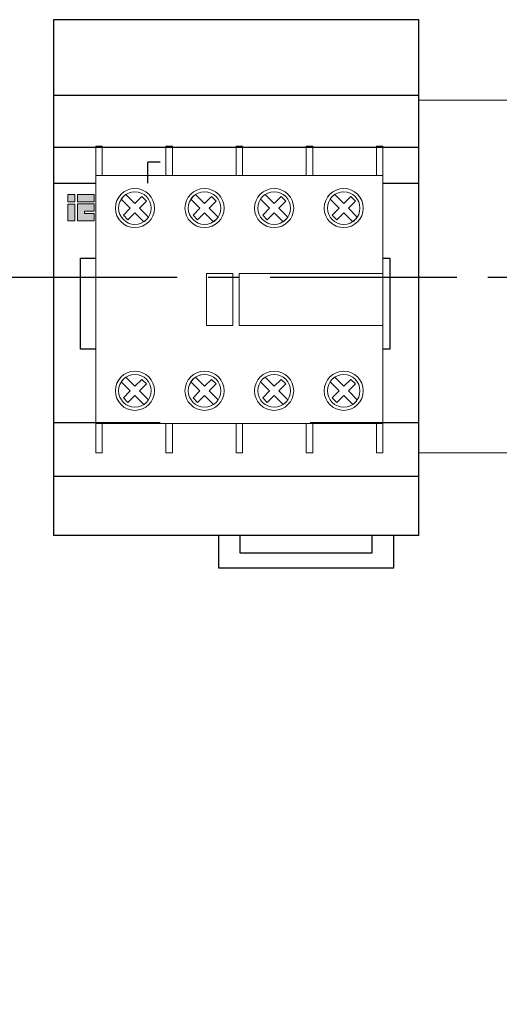
# Model space of a CAD drawing. Units: millimetres. Extents: x 1394 to 6669, y -439 to -142.
# Drawn here: x 2984 to 2998, y -294 to -264 of the extents above; entities that cross this region are included whole.
import ezdxf
from ezdxf import colors
from ezdxf.entities.mleader import LeaderData, LeaderLine
from ezdxf.math import Vec2, Vec3

# ---------------------------------------------------------------- set-up
doc = ezdxf.new("R2010")
doc.units = ezdxf.units.MM
doc.linetypes.add('CENTER2', pattern=[28.575, 19.05, -3.175, 3.175, -3.175])
doc.layers.add('layer 1', color=7, linetype='Continuous')
doc.styles.add('GOST 2.304', font='CS_Gost2304.shx', dxfattribs={"oblique": 15, "height": 2})

# ---------------------------------------------------------------- blocks, each defined once
blk = doc.blocks.new('*U70')
at = {"color": 0, "linetype": 'CENTER2', "ltscale": 0.3}
blk.add_line((33.463, 0), (-59.767, 0), dxfattribs=at)
blk = doc.blocks.new('_DotSmall')
at = {"color": 0, "linetype": 'ByBlock', "const_width": 0.5}
blk.add_lwpolyline([(-0.0625, 0, 1), (0.0625, 0, 1)], format="xyb", close=True, dxfattribs=at)

msp = doc.modelspace()

# ---------------------------------------------------------------- hatches: boundary and pattern name
h = msp.add_hatch(color=9)
h.paths.add_polyline_path([(2985.451, -269.162), (2985.231, -269.162), (2985.231, -269.678), (2985.451, -269.678)])
h.paths.add_polyline_path([(2985.451, -269.092), (2985.451, -268.873), (2985.231, -268.873), (2985.231, -269.092)])
edge = h.paths.add_edge_path()
edge.add_spline(control_points=[(2985.523, -269.159), (2985.523, -269.159), (2986.041, -269.159), (2986.041, -269.159), (2986.041, -269.159), (2986.041, -269.159), (2986.041, -269.38), (2986.041, -269.38), (2986.041, -269.38), (2986.041, -269.38), (2985.745, -269.38), (2985.745, -269.38), (2985.745, -269.38), (2985.745, -269.38), (2985.745, -269.455), (2985.745, -269.455), (2985.745, -269.455), (2985.745, -269.455), (2986.041, -269.454), (2986.041, -269.454), (2986.041, -269.454), (2986.041, -269.454), (2986.041, -269.673), (2986.041, -269.673), (2986.041, -269.673), (2986.041, -269.673), (2985.523, -269.673), (2985.523, -269.673), (2985.523, -269.673), (2985.523, -269.673), (2985.523, -269.159), (2985.523, -269.159)], knot_values=[0, 0, 0, 0, 0.125, 0.125, 0.125, 0.1251, 0.25, 0.25, 0.25, 0.2501, 0.375, 0.375, 0.375, 0.3751, 0.5, 0.5, 0.5, 0.5001, 0.625, 0.625, 0.625, 0.6251, 0.75, 0.75, 0.75, 0.7501, 0.875, 0.875, 0.875, 0.8751, 1, 1, 1, 1], degree=3, periodic=0)
h.paths.add_polyline_path([(2986.415, -269.162), (2986.415, -269.162), (2986.415, -269.162)])
h.paths.add_polyline_path([(2986.602, -269.274), (2986.602, -269.275), (2986.602, -269.274)])
h.paths.add_polyline_path([(2986.415, -269.386), (2986.415, -269.386), (2986.415, -269.386)])
msp.add_hatch(color=2).paths.add_polyline_path([(2985.527, -268.873), (2985.527, -269.09), (2986.041, -269.09), (2986.041, -268.873)])

# ---------------------------------------------------------------- linework, layer by layer
for p, q in [((2984.794, -265.827), (2995.994, -265.827)), ((2984.794, -267.416), (2995.994, -267.416)), ((2987.684, -268.517), (2987.684, -267.881)), ((2988.062, -267.881), (2987.684, -267.881)), ((2984.794, -268.517), (2986.088, -268.517)), ((2994.888, -268.517), (2995.994, -268.517)), ((2988.062, -275.871), (2984.794, -275.871)), ((2995.994, -275.871), (2992.656, -275.871)), ((2995.994, -277.512), (2984.794, -277.512))]:
    msp.add_line(p, q)
at = {"lineweight": 30}
msp.add_line((2995.994, -279.317), (2984.794, -279.317), dxfattribs=at)
msp.add_lwpolyline([(2995.994, -279.317), (2995.994, -263.512), (2984.794, -263.512), (2984.794, -279.317)], dxfattribs=at)
at = {"lineweight": 20}
msp.add_lwpolyline([(2995.994, -276.783), (2998.794, -276.783), (2998.794, -265.983), (2995.994, -265.983)], close=True, dxfattribs=at)
at = {"layer": 'layer 1', "color": 9, "lineweight": 5}
for points in [[(2985.231, -269.092), (2985.451, -269.092), (2985.451, -268.873), (2985.231, -268.873), (2985.231, -269.092)], [(2985.231, -269.678), (2985.451, -269.678), (2985.451, -269.162), (2985.231, -269.162), (2985.231, -269.678)]]:
    msp.add_lwpolyline(points, close=True, dxfattribs=at)
at = {"layer": 'layer 1', "color": 2, "lineweight": 5}
msp.add_lwpolyline([(2985.527, -269.09), (2986.041, -269.09), (2986.041, -268.873), (2985.527, -268.873), (2985.527, -269.09)], close=True, dxfattribs=at)
at = {"layer": 'layer 1', "lineweight": 20}
for points, knots in [([(2986.088, -267.385), (2986.088, -267.385), (2986.286, -267.385), (2986.286, -267.385), (2986.286, -267.385), (2986.286, -267.385), (2986.286, -268.285), (2986.286, -268.285), (2986.286, -268.285), (2986.286, -268.285), (2986.088, -268.285), (2986.088, -268.285), (2986.088, -268.285), (2986.088, -268.285), (2986.088, -267.385), (2986.088, -267.385)], [0, 0, 0, 0, 0.25, 0.25, 0.25, 0.25, 0.5, 0.5, 0.5, 0.5, 0.75, 0.75, 0.75, 0.75, 1, 1, 1, 1]), ([(2988.237, -267.385), (2988.237, -267.385), (2988.441, -267.385), (2988.441, -267.385), (2988.441, -267.385), (2988.441, -267.385), (2988.441, -268.285), (2988.441, -268.285), (2988.441, -268.285), (2988.441, -268.285), (2988.237, -268.285), (2988.237, -268.285), (2988.237, -268.285), (2988.237, -268.285), (2988.237, -267.385), (2988.237, -267.385)], [0, 0, 0, 0, 0.25, 0.25, 0.25, 0.25, 0.5, 0.5, 0.5, 0.5, 0.75, 0.75, 0.75, 0.75, 1, 1, 1, 1]), ([(2990.387, -267.385), (2990.387, -267.385), (2990.59, -267.385), (2990.59, -267.385), (2990.59, -267.385), (2990.59, -267.385), (2990.59, -268.285), (2990.59, -268.285), (2990.59, -268.285), (2990.59, -268.285), (2990.387, -268.285), (2990.387, -268.285), (2990.387, -268.285), (2990.387, -268.285), (2990.387, -267.385), (2990.387, -267.385)], [0, 0, 0, 0, 0.25, 0.25, 0.25, 0.25, 0.5, 0.5, 0.5, 0.5, 0.75, 0.75, 0.75, 0.75, 1, 1, 1, 1]), ([(2992.541, -267.385), (2992.541, -267.385), (2992.739, -267.385), (2992.739, -267.385), (2992.739, -267.385), (2992.739, -267.385), (2992.739, -268.285), (2992.739, -268.285), (2992.739, -268.285), (2992.739, -268.285), (2992.541, -268.285), (2992.541, -268.285), (2992.541, -268.285), (2992.541, -268.285), (2992.541, -267.385), (2992.541, -267.385)], [0, 0, 0, 0, 0.25, 0.25, 0.25, 0.25, 0.5, 0.5, 0.5, 0.5, 0.75, 0.75, 0.75, 0.75, 1, 1, 1, 1]), ([(2994.69, -267.385), (2994.69, -267.385), (2994.888, -267.385), (2994.888, -267.385), (2994.888, -267.385), (2994.888, -267.385), (2994.888, -268.285), (2994.888, -268.285), (2994.888, -268.285), (2994.888, -268.285), (2994.69, -268.285), (2994.69, -268.285), (2994.69, -268.285), (2994.69, -268.285), (2994.69, -267.385), (2994.69, -267.385)], [0, 0, 0, 0, 0.25, 0.25, 0.25, 0.25, 0.5, 0.5, 0.5, 0.5, 0.75, 0.75, 0.75, 0.75, 1, 1, 1, 1]), ([(2986.088, -268.285), (2986.088, -268.285), (2994.888, -268.285), (2994.888, -268.285), (2994.888, -268.285), (2994.888, -268.285), (2994.888, -275.886), (2994.888, -275.886), (2994.888, -275.886), (2994.888, -275.886), (2986.088, -275.886), (2986.088, -275.886), (2986.088, -275.886), (2986.088, -275.886), (2986.088, -268.285), (2986.088, -268.285)], [0, 0, 0, 0, 0.25, 0.25, 0.25, 0.25, 0.5, 0.5, 0.5, 0.5, 0.75, 0.75, 0.75, 0.75, 1, 1, 1, 1]), ([(2987.287, -268.686), (2987.618, -268.686), (2987.887, -268.956), (2987.887, -269.286), (2987.887, -269.286), (2987.887, -269.616), (2987.618, -269.885), (2987.287, -269.885), (2987.287, -269.885), (2986.957, -269.885), (2986.688, -269.616), (2986.688, -269.286), (2986.688, -269.286), (2986.688, -268.955), (2986.957, -268.686), (2987.287, -268.686), (2987.287, -268.686), (2987.287, -268.686), (2987.287, -268.686), (2987.287, -268.686)], [0, 0, 0, 0, 0.2, 0.2, 0.2, 0.2, 0.4, 0.4, 0.4, 0.4, 0.6, 0.6, 0.6, 0.6, 0.8, 0.8, 0.8, 0.8, 1, 1, 1, 1]), ([(2987.287, -268.788), (2987.562, -268.788), (2987.79, -269.011), (2987.79, -269.286), (2987.79, -269.286), (2987.79, -269.56), (2987.562, -269.784), (2987.287, -269.784), (2987.287, -269.784), (2987.013, -269.784), (2986.789, -269.56), (2986.789, -269.286), (2986.789, -269.286), (2986.789, -269.011), (2987.013, -268.788), (2987.287, -268.788), (2987.287, -268.788), (2987.287, -268.788), (2987.287, -268.788), (2987.287, -268.788)], [0, 0, 0, 0, 0.2, 0.2, 0.2, 0.2, 0.4, 0.4, 0.4, 0.4, 0.6, 0.6, 0.6, 0.6, 0.8, 0.8, 0.8, 0.8, 1, 1, 1, 1]), ([(2987.501, -268.93), (2987.501, -268.93), (2987.643, -269.072), (2987.643, -269.072), (2987.643, -269.072), (2987.643, -269.072), (2987.43, -269.286), (2987.43, -269.286), (2987.43, -269.286), (2987.43, -269.286), (2987.704, -269.56), (2987.704, -269.56), (2987.704, -269.56), (2987.668, -269.616), (2987.618, -269.667), (2987.562, -269.702), (2987.562, -269.702), (2987.562, -269.702), (2987.287, -269.428), (2987.287, -269.428), (2987.287, -269.428), (2987.287, -269.428), (2987.074, -269.641), (2987.074, -269.641), (2987.074, -269.641), (2987.074, -269.641), (2986.937, -269.499), (2986.937, -269.499), (2986.937, -269.499), (2986.937, -269.499), (2987.145, -269.286), (2987.145, -269.286), (2987.145, -269.286), (2987.145, -269.286), (2986.871, -269.011), (2986.871, -269.011), (2986.871, -269.011), (2986.906, -268.955), (2986.957, -268.905), (2987.013, -268.869), (2987.013, -268.869), (2987.013, -268.869), (2987.287, -269.144), (2987.287, -269.144), (2987.287, -269.144), (2987.287, -269.144), (2987.501, -268.93), (2987.501, -268.93)], [0, 0, 0, 0, 0.083333, 0.083333, 0.083333, 0.083333, 0.166667, 0.166667, 0.166667, 0.166667, 0.25, 0.25, 0.25, 0.25, 0.333333, 0.333333, 0.333333, 0.333333, 0.416667, 0.416667, 0.416667, 0.416667, 0.5, 0.5, 0.5, 0.5, 0.583333, 0.583333, 0.583333, 0.583333, 0.666667, 0.666667, 0.666667, 0.666667, 0.75, 0.75, 0.75, 0.75, 0.833333, 0.833333, 0.833333, 0.833333, 0.916667, 0.916667, 0.916667, 0.916667, 1, 1, 1, 1]), ([(2989.421, -268.686), (2989.752, -268.686), (2990.021, -268.956), (2990.021, -269.286), (2990.021, -269.286), (2990.021, -269.616), (2989.752, -269.885), (2989.421, -269.885), (2989.421, -269.885), (2989.091, -269.885), (2988.822, -269.616), (2988.822, -269.286), (2988.822, -269.286), (2988.822, -268.955), (2989.091, -268.686), (2989.421, -268.686), (2989.421, -268.686), (2989.421, -268.686), (2989.421, -268.686), (2989.421, -268.686)], [0, 0, 0, 0, 0.2, 0.2, 0.2, 0.2, 0.4, 0.4, 0.4, 0.4, 0.6, 0.6, 0.6, 0.6, 0.8, 0.8, 0.8, 0.8, 1, 1, 1, 1]), ([(2989.421, -268.788), (2989.696, -268.788), (2989.924, -269.011), (2989.924, -269.286), (2989.924, -269.286), (2989.924, -269.56), (2989.696, -269.784), (2989.421, -269.784), (2989.421, -269.784), (2989.147, -269.784), (2988.924, -269.56), (2988.924, -269.286), (2988.924, -269.286), (2988.924, -269.011), (2989.147, -268.788), (2989.421, -268.788), (2989.421, -268.788), (2989.421, -268.788), (2989.421, -268.788), (2989.421, -268.788)], [0, 0, 0, 0, 0.2, 0.2, 0.2, 0.2, 0.4, 0.4, 0.4, 0.4, 0.6, 0.6, 0.6, 0.6, 0.8, 0.8, 0.8, 0.8, 1, 1, 1, 1]), ([(2989.635, -268.93), (2989.635, -268.93), (2989.777, -269.072), (2989.777, -269.072), (2989.777, -269.072), (2989.777, -269.072), (2989.564, -269.286), (2989.564, -269.286), (2989.564, -269.286), (2989.564, -269.286), (2989.838, -269.56), (2989.838, -269.56), (2989.838, -269.56), (2989.802, -269.616), (2989.752, -269.667), (2989.696, -269.702), (2989.696, -269.702), (2989.696, -269.702), (2989.421, -269.428), (2989.421, -269.428), (2989.421, -269.428), (2989.421, -269.428), (2989.208, -269.641), (2989.208, -269.641), (2989.208, -269.641), (2989.208, -269.641), (2989.071, -269.499), (2989.071, -269.499), (2989.071, -269.499), (2989.071, -269.499), (2989.279, -269.286), (2989.279, -269.286), (2989.279, -269.286), (2989.279, -269.286), (2989.005, -269.011), (2989.005, -269.011), (2989.005, -269.011), (2989.04, -268.955), (2989.091, -268.905), (2989.147, -268.869), (2989.147, -268.869), (2989.147, -268.869), (2989.421, -269.144), (2989.421, -269.144), (2989.421, -269.144), (2989.421, -269.144), (2989.635, -268.93), (2989.635, -268.93)], [0, 0, 0, 0, 0.083333, 0.083333, 0.083333, 0.083333, 0.166667, 0.166667, 0.166667, 0.166667, 0.25, 0.25, 0.25, 0.25, 0.333333, 0.333333, 0.333333, 0.333333, 0.416667, 0.416667, 0.416667, 0.416667, 0.5, 0.5, 0.5, 0.5, 0.583333, 0.583333, 0.583333, 0.583333, 0.666667, 0.666667, 0.666667, 0.666667, 0.75, 0.75, 0.75, 0.75, 0.833333, 0.833333, 0.833333, 0.833333, 0.916667, 0.916667, 0.916667, 0.916667, 1, 1, 1, 1]), ([(2991.555, -268.686), (2991.885, -268.686), (2992.155, -268.956), (2992.155, -269.286), (2992.155, -269.286), (2992.155, -269.616), (2991.885, -269.885), (2991.555, -269.885), (2991.555, -269.885), (2991.225, -269.885), (2990.956, -269.616), (2990.956, -269.286), (2990.956, -269.286), (2990.956, -268.955), (2991.225, -268.686), (2991.555, -268.686), (2991.555, -268.686), (2991.555, -268.686), (2991.555, -268.686), (2991.555, -268.686)], [0, 0, 0, 0, 0.2, 0.2, 0.2, 0.2, 0.4, 0.4, 0.4, 0.4, 0.6, 0.6, 0.6, 0.6, 0.8, 0.8, 0.8, 0.8, 1, 1, 1, 1]), ([(2991.555, -268.788), (2991.83, -268.788), (2992.058, -269.011), (2992.058, -269.286), (2992.058, -269.286), (2992.058, -269.56), (2991.83, -269.784), (2991.555, -269.784), (2991.555, -269.784), (2991.281, -269.784), (2991.057, -269.56), (2991.057, -269.286), (2991.057, -269.286), (2991.057, -269.011), (2991.281, -268.788), (2991.555, -268.788), (2991.555, -268.788), (2991.555, -268.788), (2991.555, -268.788), (2991.555, -268.788)], [0, 0, 0, 0, 0.2, 0.2, 0.2, 0.2, 0.4, 0.4, 0.4, 0.4, 0.6, 0.6, 0.6, 0.6, 0.8, 0.8, 0.8, 0.8, 1, 1, 1, 1]), ([(2991.769, -268.93), (2991.769, -268.93), (2991.911, -269.072), (2991.911, -269.072), (2991.911, -269.072), (2991.911, -269.072), (2991.698, -269.286), (2991.698, -269.286), (2991.698, -269.286), (2991.698, -269.286), (2991.972, -269.56), (2991.972, -269.56), (2991.972, -269.56), (2991.936, -269.616), (2991.885, -269.667), (2991.83, -269.702), (2991.83, -269.702), (2991.83, -269.702), (2991.555, -269.428), (2991.555, -269.428), (2991.555, -269.428), (2991.555, -269.428), (2991.342, -269.641), (2991.342, -269.641), (2991.342, -269.641), (2991.342, -269.641), (2991.205, -269.499), (2991.205, -269.499), (2991.205, -269.499), (2991.205, -269.499), (2991.413, -269.286), (2991.413, -269.286), (2991.413, -269.286), (2991.413, -269.286), (2991.139, -269.011), (2991.139, -269.011), (2991.139, -269.011), (2991.174, -268.955), (2991.225, -268.905), (2991.281, -268.869), (2991.281, -268.869), (2991.281, -268.869), (2991.555, -269.144), (2991.555, -269.144), (2991.555, -269.144), (2991.555, -269.144), (2991.769, -268.93), (2991.769, -268.93)], [0, 0, 0, 0, 0.083333, 0.083333, 0.083333, 0.083333, 0.166667, 0.166667, 0.166667, 0.166667, 0.25, 0.25, 0.25, 0.25, 0.333333, 0.333333, 0.333333, 0.333333, 0.416667, 0.416667, 0.416667, 0.416667, 0.5, 0.5, 0.5, 0.5, 0.583333, 0.583333, 0.583333, 0.583333, 0.666667, 0.666667, 0.666667, 0.666667, 0.75, 0.75, 0.75, 0.75, 0.833333, 0.833333, 0.833333, 0.833333, 0.916667, 0.916667, 0.916667, 0.916667, 1, 1, 1, 1]), ([(2993.689, -268.686), (2994.02, -268.686), (2994.289, -268.956), (2994.289, -269.286), (2994.289, -269.286), (2994.289, -269.616), (2994.02, -269.885), (2993.689, -269.885), (2993.689, -269.885), (2993.359, -269.885), (2993.09, -269.616), (2993.09, -269.286), (2993.09, -269.286), (2993.09, -268.955), (2993.359, -268.686), (2993.689, -268.686), (2993.689, -268.686), (2993.689, -268.686), (2993.689, -268.686), (2993.689, -268.686)], [0, 0, 0, 0, 0.2, 0.2, 0.2, 0.2, 0.4, 0.4, 0.4, 0.4, 0.6, 0.6, 0.6, 0.6, 0.8, 0.8, 0.8, 0.8, 1, 1, 1, 1]), ([(2993.689, -268.788), (2993.964, -268.788), (2994.187, -269.011), (2994.187, -269.286), (2994.187, -269.286), (2994.187, -269.56), (2993.964, -269.784), (2993.689, -269.784), (2993.689, -269.784), (2993.415, -269.784), (2993.191, -269.56), (2993.191, -269.286), (2993.191, -269.286), (2993.191, -269.011), (2993.415, -268.788), (2993.689, -268.788), (2993.689, -268.788), (2993.689, -268.788), (2993.689, -268.788), (2993.689, -268.788)], [0, 0, 0, 0, 0.2, 0.2, 0.2, 0.2, 0.4, 0.4, 0.4, 0.4, 0.6, 0.6, 0.6, 0.6, 0.8, 0.8, 0.8, 0.8, 1, 1, 1, 1]), ([(2993.903, -268.93), (2993.903, -268.93), (2994.045, -269.072), (2994.045, -269.072), (2994.045, -269.072), (2994.045, -269.072), (2993.832, -269.286), (2993.832, -269.286), (2993.832, -269.286), (2993.832, -269.286), (2994.106, -269.56), (2994.106, -269.56), (2994.106, -269.56), (2994.07, -269.616), (2994.02, -269.667), (2993.964, -269.702), (2993.964, -269.702), (2993.964, -269.702), (2993.689, -269.428), (2993.689, -269.428), (2993.689, -269.428), (2993.689, -269.428), (2993.476, -269.641), (2993.476, -269.641), (2993.476, -269.641), (2993.476, -269.641), (2993.334, -269.499), (2993.334, -269.499), (2993.334, -269.499), (2993.334, -269.499), (2993.547, -269.286), (2993.547, -269.286), (2993.547, -269.286), (2993.547, -269.286), (2993.273, -269.011), (2993.273, -269.011), (2993.273, -269.011), (2993.308, -268.955), (2993.359, -268.905), (2993.415, -268.869), (2993.415, -268.869), (2993.415, -268.869), (2993.689, -269.144), (2993.689, -269.144), (2993.689, -269.144), (2993.689, -269.144), (2993.903, -268.93), (2993.903, -268.93)], [0, 0, 0, 0, 0.083333, 0.083333, 0.083333, 0.083333, 0.166667, 0.166667, 0.166667, 0.166667, 0.25, 0.25, 0.25, 0.25, 0.333333, 0.333333, 0.333333, 0.333333, 0.416667, 0.416667, 0.416667, 0.416667, 0.5, 0.5, 0.5, 0.5, 0.583333, 0.583333, 0.583333, 0.583333, 0.666667, 0.666667, 0.666667, 0.666667, 0.75, 0.75, 0.75, 0.75, 0.833333, 0.833333, 0.833333, 0.833333, 0.916667, 0.916667, 0.916667, 0.916667, 1, 1, 1, 1]), ([(2989.487, -271.288), (2989.487, -271.288), (2990.29, -271.288), (2990.29, -271.288), (2990.29, -271.288), (2990.29, -271.288), (2990.29, -272.888), (2990.29, -272.888), (2990.29, -272.888), (2990.29, -272.888), (2989.487, -272.888), (2989.487, -272.888), (2989.487, -272.888), (2989.487, -272.888), (2989.487, -271.288), (2989.487, -271.288)], [0, 0, 0, 0, 0.25, 0.25, 0.25, 0.25, 0.5, 0.5, 0.5, 0.5, 0.75, 0.75, 0.75, 0.75, 1, 1, 1, 1]), ([(2990.488, -271.288), (2990.488, -271.288), (2994.888, -271.288), (2994.888, -271.288), (2994.888, -271.288), (2994.888, -271.288), (2994.888, -272.888), (2994.888, -272.888), (2994.888, -272.888), (2994.888, -272.888), (2990.488, -272.888), (2990.488, -272.888), (2990.488, -272.888), (2990.488, -272.888), (2990.488, -271.288), (2990.488, -271.288)], [0, 0, 0, 0, 0.25, 0.25, 0.25, 0.25, 0.5, 0.5, 0.5, 0.5, 0.75, 0.75, 0.75, 0.75, 1, 1, 1, 1]), ([(2987.287, -274.285), (2987.618, -274.285), (2987.887, -274.555), (2987.887, -274.885), (2987.887, -274.885), (2987.887, -275.215), (2987.618, -275.485), (2987.287, -275.485), (2987.287, -275.485), (2986.957, -275.485), (2986.688, -275.215), (2986.688, -274.885), (2986.688, -274.885), (2986.688, -274.555), (2986.957, -274.285), (2987.287, -274.285), (2987.287, -274.285), (2987.287, -274.285), (2987.287, -274.285), (2987.287, -274.285)], [0, 0, 0, 0, 0.2, 0.2, 0.2, 0.2, 0.4, 0.4, 0.4, 0.4, 0.6, 0.6, 0.6, 0.6, 0.8, 0.8, 0.8, 0.8, 1, 1, 1, 1]), ([(2989.421, -274.285), (2989.752, -274.285), (2990.021, -274.555), (2990.021, -274.885), (2990.021, -274.885), (2990.021, -275.215), (2989.752, -275.485), (2989.421, -275.485), (2989.421, -275.485), (2989.091, -275.485), (2988.822, -275.215), (2988.822, -274.885), (2988.822, -274.885), (2988.822, -274.555), (2989.091, -274.285), (2989.421, -274.285)], [0, 0, 0, 0, 0.25, 0.25, 0.25, 0.25, 0.5, 0.5, 0.5, 0.5, 0.75, 0.75, 0.75, 0.75, 1, 1, 1, 1]), ([(2991.555, -274.285), (2991.885, -274.285), (2992.155, -274.555), (2992.155, -274.885), (2992.155, -274.885), (2992.155, -275.215), (2991.885, -275.485), (2991.555, -275.485), (2991.555, -275.485), (2991.225, -275.485), (2990.956, -275.215), (2990.956, -274.885), (2990.956, -274.885), (2990.956, -274.555), (2991.225, -274.285), (2991.555, -274.285), (2991.555, -274.285), (2991.555, -274.285), (2991.555, -274.285), (2991.555, -274.285)], [0, 0, 0, 0, 0.2, 0.2, 0.2, 0.2, 0.4, 0.4, 0.4, 0.4, 0.6, 0.6, 0.6, 0.6, 0.8, 0.8, 0.8, 0.8, 1, 1, 1, 1]), ([(2993.689, -274.285), (2994.02, -274.285), (2994.289, -274.555), (2994.289, -274.885), (2994.289, -274.885), (2994.289, -275.215), (2994.02, -275.485), (2993.689, -275.485), (2993.689, -275.485), (2993.359, -275.485), (2993.09, -275.215), (2993.09, -274.885), (2993.09, -274.885), (2993.09, -274.555), (2993.359, -274.285), (2993.689, -274.285), (2993.689, -274.285), (2993.689, -274.285), (2993.689, -274.285), (2993.689, -274.285)], [0, 0, 0, 0, 0.2, 0.2, 0.2, 0.2, 0.4, 0.4, 0.4, 0.4, 0.6, 0.6, 0.6, 0.6, 0.8, 0.8, 0.8, 0.8, 1, 1, 1, 1]), ([(2987.287, -274.387), (2987.562, -274.387), (2987.79, -274.611), (2987.79, -274.885), (2987.79, -274.885), (2987.79, -275.165), (2987.562, -275.388), (2987.287, -275.388), (2987.287, -275.388), (2987.013, -275.388), (2986.789, -275.165), (2986.789, -274.885), (2986.789, -274.885), (2986.789, -274.611), (2987.013, -274.387), (2987.287, -274.387), (2987.287, -274.387), (2987.287, -274.387), (2987.287, -274.387), (2987.287, -274.387)], [0, 0, 0, 0, 0.2, 0.2, 0.2, 0.2, 0.4, 0.4, 0.4, 0.4, 0.6, 0.6, 0.6, 0.6, 0.8, 0.8, 0.8, 0.8, 1, 1, 1, 1]), ([(2987.501, -274.534), (2987.501, -274.534), (2987.643, -274.677), (2987.643, -274.677), (2987.643, -274.677), (2987.643, -274.677), (2987.43, -274.885), (2987.43, -274.885), (2987.43, -274.885), (2987.43, -274.885), (2987.704, -275.165), (2987.704, -275.165), (2987.704, -275.165), (2987.668, -275.22), (2987.618, -275.266), (2987.562, -275.302), (2987.562, -275.302), (2987.562, -275.302), (2987.287, -275.027), (2987.287, -275.027), (2987.287, -275.027), (2987.287, -275.027), (2987.074, -275.241), (2987.074, -275.241), (2987.074, -275.241), (2987.074, -275.241), (2986.937, -275.098), (2986.937, -275.098), (2986.937, -275.098), (2986.937, -275.098), (2987.145, -274.885), (2987.145, -274.885), (2987.145, -274.885), (2987.145, -274.885), (2986.871, -274.611), (2986.871, -274.611), (2986.871, -274.611), (2986.906, -274.555), (2986.957, -274.509), (2987.013, -274.468), (2987.013, -274.468), (2987.013, -274.468), (2987.287, -274.748), (2987.287, -274.748), (2987.287, -274.748), (2987.287, -274.748), (2987.501, -274.534), (2987.501, -274.534)], [0, 0, 0, 0, 0.083333, 0.083333, 0.083333, 0.083333, 0.166667, 0.166667, 0.166667, 0.166667, 0.25, 0.25, 0.25, 0.25, 0.333333, 0.333333, 0.333333, 0.333333, 0.416667, 0.416667, 0.416667, 0.416667, 0.5, 0.5, 0.5, 0.5, 0.583333, 0.583333, 0.583333, 0.583333, 0.666667, 0.666667, 0.666667, 0.666667, 0.75, 0.75, 0.75, 0.75, 0.833333, 0.833333, 0.833333, 0.833333, 0.916667, 0.916667, 0.916667, 0.916667, 1, 1, 1, 1]), ([(2989.421, -274.387), (2989.696, -274.387), (2989.924, -274.611), (2989.924, -274.885), (2989.924, -274.885), (2989.924, -275.165), (2989.696, -275.388), (2989.421, -275.388), (2989.421, -275.388), (2989.147, -275.388), (2988.924, -275.165), (2988.924, -274.885), (2988.924, -274.885), (2988.924, -274.611), (2989.147, -274.387), (2989.421, -274.387), (2989.421, -274.387), (2989.421, -274.387), (2989.421, -274.387), (2989.421, -274.387)], [0, 0, 0, 0, 0.2, 0.2, 0.2, 0.2, 0.4, 0.4, 0.4, 0.4, 0.6, 0.6, 0.6, 0.6, 0.8, 0.8, 0.8, 0.8, 1, 1, 1, 1]), ([(2989.635, -274.534), (2989.635, -274.534), (2989.777, -274.677), (2989.777, -274.677), (2989.777, -274.677), (2989.777, -274.677), (2989.564, -274.885), (2989.564, -274.885), (2989.564, -274.885), (2989.564, -274.885), (2989.838, -275.165), (2989.838, -275.165), (2989.838, -275.165), (2989.802, -275.22), (2989.752, -275.266), (2989.696, -275.302), (2989.696, -275.302), (2989.696, -275.302), (2989.421, -275.027), (2989.421, -275.027), (2989.421, -275.027), (2989.421, -275.027), (2989.208, -275.241), (2989.208, -275.241), (2989.208, -275.241), (2989.208, -275.241), (2989.071, -275.098), (2989.071, -275.098), (2989.071, -275.098), (2989.071, -275.098), (2989.279, -274.885), (2989.279, -274.885), (2989.279, -274.885), (2989.279, -274.885), (2989.005, -274.611), (2989.005, -274.611), (2989.005, -274.611), (2989.04, -274.555), (2989.091, -274.509), (2989.147, -274.468), (2989.147, -274.468), (2989.147, -274.468), (2989.421, -274.748), (2989.421, -274.748), (2989.421, -274.748), (2989.421, -274.748), (2989.635, -274.534), (2989.635, -274.534)], [0, 0, 0, 0, 0.083333, 0.083333, 0.083333, 0.083333, 0.166667, 0.166667, 0.166667, 0.166667, 0.25, 0.25, 0.25, 0.25, 0.333333, 0.333333, 0.333333, 0.333333, 0.416667, 0.416667, 0.416667, 0.416667, 0.5, 0.5, 0.5, 0.5, 0.583333, 0.583333, 0.583333, 0.583333, 0.666667, 0.666667, 0.666667, 0.666667, 0.75, 0.75, 0.75, 0.75, 0.833333, 0.833333, 0.833333, 0.833333, 0.916667, 0.916667, 0.916667, 0.916667, 1, 1, 1, 1]), ([(2991.555, -274.387), (2991.83, -274.387), (2992.058, -274.611), (2992.058, -274.885), (2992.058, -274.885), (2992.058, -275.165), (2991.83, -275.388), (2991.555, -275.388), (2991.555, -275.388), (2991.281, -275.388), (2991.057, -275.165), (2991.057, -274.885), (2991.057, -274.885), (2991.057, -274.611), (2991.281, -274.387), (2991.555, -274.387), (2991.555, -274.387), (2991.555, -274.387), (2991.555, -274.387), (2991.555, -274.387)], [0, 0, 0, 0, 0.2, 0.2, 0.2, 0.2, 0.4, 0.4, 0.4, 0.4, 0.6, 0.6, 0.6, 0.6, 0.8, 0.8, 0.8, 0.8, 1, 1, 1, 1]), ([(2991.769, -274.534), (2991.769, -274.534), (2991.911, -274.677), (2991.911, -274.677), (2991.911, -274.677), (2991.911, -274.677), (2991.698, -274.885), (2991.698, -274.885), (2991.698, -274.885), (2991.698, -274.885), (2991.972, -275.165), (2991.972, -275.165), (2991.972, -275.165), (2991.936, -275.22), (2991.885, -275.266), (2991.83, -275.302), (2991.83, -275.302), (2991.83, -275.302), (2991.555, -275.027), (2991.555, -275.027), (2991.555, -275.027), (2991.555, -275.027), (2991.342, -275.241), (2991.342, -275.241), (2991.342, -275.241), (2991.342, -275.241), (2991.205, -275.098), (2991.205, -275.098), (2991.205, -275.098), (2991.205, -275.098), (2991.413, -274.885), (2991.413, -274.885), (2991.413, -274.885), (2991.413, -274.885), (2991.139, -274.611), (2991.139, -274.611), (2991.139, -274.611), (2991.174, -274.555), (2991.225, -274.509), (2991.281, -274.468), (2991.281, -274.468), (2991.281, -274.468), (2991.555, -274.748), (2991.555, -274.748), (2991.555, -274.748), (2991.555, -274.748), (2991.769, -274.534), (2991.769, -274.534)], [0, 0, 0, 0, 0.083333, 0.083333, 0.083333, 0.083333, 0.166667, 0.166667, 0.166667, 0.166667, 0.25, 0.25, 0.25, 0.25, 0.333333, 0.333333, 0.333333, 0.333333, 0.416667, 0.416667, 0.416667, 0.416667, 0.5, 0.5, 0.5, 0.5, 0.583333, 0.583333, 0.583333, 0.583333, 0.666667, 0.666667, 0.666667, 0.666667, 0.75, 0.75, 0.75, 0.75, 0.833333, 0.833333, 0.833333, 0.833333, 0.916667, 0.916667, 0.916667, 0.916667, 1, 1, 1, 1]), ([(2993.689, -274.387), (2993.964, -274.387), (2994.187, -274.611), (2994.187, -274.885), (2994.187, -274.885), (2994.187, -275.165), (2993.964, -275.388), (2993.689, -275.388), (2993.689, -275.388), (2993.415, -275.388), (2993.191, -275.165), (2993.191, -274.885), (2993.191, -274.885), (2993.191, -274.611), (2993.415, -274.387), (2993.689, -274.387), (2993.689, -274.387), (2993.689, -274.387), (2993.689, -274.387), (2993.689, -274.387)], [0, 0, 0, 0, 0.2, 0.2, 0.2, 0.2, 0.4, 0.4, 0.4, 0.4, 0.6, 0.6, 0.6, 0.6, 0.8, 0.8, 0.8, 0.8, 1, 1, 1, 1]), ([(2993.903, -274.534), (2993.903, -274.534), (2994.045, -274.677), (2994.045, -274.677), (2994.045, -274.677), (2994.045, -274.677), (2993.832, -274.885), (2993.832, -274.885), (2993.832, -274.885), (2993.832, -274.885), (2994.106, -275.165), (2994.106, -275.165), (2994.106, -275.165), (2994.07, -275.22), (2994.02, -275.266), (2993.964, -275.302), (2993.964, -275.302), (2993.964, -275.302), (2993.689, -275.027), (2993.689, -275.027), (2993.689, -275.027), (2993.689, -275.027), (2993.476, -275.241), (2993.476, -275.241), (2993.476, -275.241), (2993.476, -275.241), (2993.334, -275.098), (2993.334, -275.098), (2993.334, -275.098), (2993.334, -275.098), (2993.547, -274.885), (2993.547, -274.885), (2993.547, -274.885), (2993.547, -274.885), (2993.273, -274.611), (2993.273, -274.611), (2993.273, -274.611), (2993.308, -274.555), (2993.359, -274.509), (2993.415, -274.468), (2993.415, -274.468), (2993.415, -274.468), (2993.689, -274.748), (2993.689, -274.748), (2993.689, -274.748), (2993.689, -274.748), (2993.903, -274.534), (2993.903, -274.534)], [0, 0, 0, 0, 0.083333, 0.083333, 0.083333, 0.083333, 0.166667, 0.166667, 0.166667, 0.166667, 0.25, 0.25, 0.25, 0.25, 0.333333, 0.333333, 0.333333, 0.333333, 0.416667, 0.416667, 0.416667, 0.416667, 0.5, 0.5, 0.5, 0.5, 0.583333, 0.583333, 0.583333, 0.583333, 0.666667, 0.666667, 0.666667, 0.666667, 0.75, 0.75, 0.75, 0.75, 0.833333, 0.833333, 0.833333, 0.833333, 0.916667, 0.916667, 0.916667, 0.916667, 1, 1, 1, 1]), ([(2986.286, -275.886), (2986.286, -275.886), (2986.286, -276.785), (2986.286, -276.785), (2986.286, -276.785), (2986.286, -276.785), (2986.088, -276.785), (2986.088, -276.785), (2986.088, -276.785), (2986.088, -276.785), (2986.088, -275.886), (2986.088, -275.886), (2986.088, -275.886), (2986.088, -275.886), (2986.286, -275.886), (2986.286, -275.886)], [0, 0, 0, 0, 0.25, 0.25, 0.25, 0.25, 0.5, 0.5, 0.5, 0.5, 0.75, 0.75, 0.75, 0.75, 1, 1, 1, 1]), ([(2988.441, -275.886), (2988.441, -275.886), (2988.441, -276.785), (2988.441, -276.785), (2988.441, -276.785), (2988.441, -276.785), (2988.237, -276.785), (2988.237, -276.785), (2988.237, -276.785), (2988.237, -276.785), (2988.237, -275.886), (2988.237, -275.886), (2988.237, -275.886), (2988.237, -275.886), (2988.441, -275.886), (2988.441, -275.886)], [0, 0, 0, 0, 0.25, 0.25, 0.25, 0.25, 0.5, 0.5, 0.5, 0.5, 0.75, 0.75, 0.75, 0.75, 1, 1, 1, 1]), ([(2990.59, -275.886), (2990.59, -275.886), (2990.59, -276.785), (2990.59, -276.785), (2990.59, -276.785), (2990.59, -276.785), (2990.387, -276.785), (2990.387, -276.785), (2990.387, -276.785), (2990.387, -276.785), (2990.387, -275.886), (2990.387, -275.886), (2990.387, -275.886), (2990.387, -275.886), (2990.59, -275.886), (2990.59, -275.886)], [0, 0, 0, 0, 0.25, 0.25, 0.25, 0.25, 0.5, 0.5, 0.5, 0.5, 0.75, 0.75, 0.75, 0.75, 1, 1, 1, 1]), ([(2992.739, -275.886), (2992.739, -275.886), (2992.739, -276.785), (2992.739, -276.785), (2992.739, -276.785), (2992.739, -276.785), (2992.541, -276.785), (2992.541, -276.785), (2992.541, -276.785), (2992.541, -276.785), (2992.541, -275.886), (2992.541, -275.886), (2992.541, -275.886), (2992.541, -275.886), (2992.739, -275.886), (2992.739, -275.886)], [0, 0, 0, 0, 0.25, 0.25, 0.25, 0.25, 0.5, 0.5, 0.5, 0.5, 0.75, 0.75, 0.75, 0.75, 1, 1, 1, 1]), ([(2994.888, -275.886), (2994.888, -275.886), (2994.888, -276.785), (2994.888, -276.785), (2994.888, -276.785), (2994.888, -276.785), (2994.69, -276.785), (2994.69, -276.785), (2994.69, -276.785), (2994.69, -276.785), (2994.69, -275.886), (2994.69, -275.886), (2994.69, -275.886), (2994.69, -275.886), (2994.888, -275.886), (2994.888, -275.886)], [0, 0, 0, 0, 0.25, 0.25, 0.25, 0.25, 0.5, 0.5, 0.5, 0.5, 0.75, 0.75, 0.75, 0.75, 1, 1, 1, 1])]:
    msp.add_open_spline(points, degree=3, knots=knots, dxfattribs=at)
at = {"layer": 'layer 1', "color": 9, "lineweight": 5}
msp.add_open_spline([(2985.523, -269.159), (2985.523, -269.159), (2986.041, -269.159), (2986.041, -269.159), (2986.041, -269.159), (2986.041, -269.159), (2986.041, -269.38), (2986.041, -269.38), (2986.041, -269.38), (2986.041, -269.38), (2985.745, -269.38), (2985.745, -269.38), (2985.745, -269.38), (2985.745, -269.38), (2985.745, -269.455), (2985.745, -269.455), (2985.745, -269.455), (2985.745, -269.455), (2986.041, -269.454), (2986.041, -269.454), (2986.041, -269.454), (2986.041, -269.454), (2986.041, -269.673), (2986.041, -269.673), (2986.041, -269.673), (2986.041, -269.673), (2985.523, -269.673), (2985.523, -269.673), (2985.523, -269.673), (2985.523, -269.673), (2985.523, -269.159), (2985.523, -269.159)], degree=3, knots=[0, 0, 0, 0, 0.125, 0.125, 0.125, 0.125, 0.25, 0.25, 0.25, 0.25, 0.375, 0.375, 0.375, 0.375, 0.5, 0.5, 0.5, 0.5, 0.625, 0.625, 0.625, 0.625, 0.75, 0.75, 0.75, 0.75, 0.875, 0.875, 0.875, 0.875, 1, 1, 1, 1], dxfattribs=at)
at = {"layer": 'layer 1'}
for points, knots in [([(2986.088, -273.61), (2985.79, -273.61), (2985.618, -273.61), (2985.618, -273.61), (2985.618, -273.61), (2985.618, -273.61), (2985.618, -270.824), (2985.618, -270.824), (2985.618, -270.824), (2985.79, -270.824), (2986.088, -270.824)], [0.7163005, 0.7163005, 0.7163005, 0.7163005, 0.75, 0.75, 0.75, 0.75, 1, 1, 1, 1.0336995, 1.0336995, 1.0336995, 1.0336995]), ([(2994.888, -270.824), (2995.024, -270.824), (2995.099, -270.824), (2995.099, -270.824), (2995.099, -270.824), (2995.099, -270.824), (2995.099, -273.61), (2995.099, -273.61), (2995.099, -273.61), (2995.099, -273.61), (2995.024, -273.61), (2994.888, -273.61)], [0.2278301, 0.2278301, 0.2278301, 0.2278301, 0.25, 0.25, 0.25, 0.25, 0.5, 0.5, 0.5, 0.5, 0.5221699, 0.5221699, 0.5221699, 0.5221699]), ([(2990.509, -279.317), (2990.509, -279.317), (2994.564, -279.317), (2994.564, -279.317), (2994.564, -279.317), (2994.564, -279.317), (2994.564, -279.856), (2994.564, -279.856), (2994.564, -279.856), (2994.564, -279.856), (2990.509, -279.856), (2990.509, -279.856), (2990.509, -279.856), (2990.509, -279.856), (2990.509, -279.317), (2990.509, -279.317)], [0, 0, 0, 0, 0.25, 0.25, 0.25, 0.25, 0.5, 0.5, 0.5, 0.5, 0.75, 0.75, 0.75, 0.75, 1, 1, 1, 1])]:
    msp.add_open_spline(points, degree=3, knots=knots, dxfattribs=at)
at = {"layer": 'layer 1', "lineweight": 30}
msp.add_open_spline([(2989.852, -279.317), (2989.852, -279.317), (2995.222, -279.317), (2995.222, -279.317), (2995.222, -279.317), (2995.222, -279.317), (2995.222, -280.312), (2995.222, -280.312), (2995.222, -280.312), (2995.222, -280.312), (2989.852, -280.312), (2989.852, -280.312), (2989.852, -280.312), (2989.852, -280.312), (2989.852, -279.317), (2989.852, -279.317)], degree=3, knots=[0, 0, 0, 0, 0.25, 0.25, 0.25, 0.25, 0.5, 0.5, 0.5, 0.5, 0.75, 0.75, 0.75, 0.75, 1, 1, 1, 1], dxfattribs=at)

# ---------------------------------------------------------------- block references
at = {"color": 0, "linetype": 'CENTER2', "ltscale": 0.3}
msp.add_blockref('*U70', (3006.552, -271.414), dxfattribs=at)

# ---------------------------------------------------------------- leaders
at = {"color": 0, "ltscale": 0.25}
ml = msp.add_multileader_mtext('Standard', dxfattribs=at)
ml.set_content('4', style='GOST 2.304')
ml.set_leader_properties()
ml.set_arrow_properties(name='DOTSMALL')
ml.build(insert=Vec2(0, 0))
ml.multileader.update_dxf_attribs({"text_left_attachment_type": 2, "text_right_attachment_type": 2, "dogleg_length": 3, "arrow_head_size": 2.4})
ctx = ml.context
ctx.base_point, ctx.char_height, ctx.arrow_head_size, ctx.landing_gap_size, ctx.plane_origin = Vec3(2986.886, -323.329), 1.6, 2.4, 0.8, Vec3(2993.628, -289.371)
ctx.left_attachment, ctx.right_attachment, ctx.text_align_type = 2, 2, 1
notes = []
notes.append((ctx, [(1, (1, 1, 0), (2992.029, -323.329), (-1, 0), 2.4, [(0, [(3015.295, -279.115)], 0, [])])]))
ctx.mtext.insert, ctx.mtext.alignment, ctx.mtext.flow_direction = Vec3(2988.257, -322.529), 2, 5
for ctx, leaders in notes:
    for number, flags, end, landing, length, lines in leaders:
        leader = LeaderData()
        leader.index, (leader.has_last_leader_line, leader.has_dogleg_vector, leader.attachment_direction) = number, flags
        leader.last_leader_point, leader.dogleg_vector, leader.dogleg_length = Vec3(end), Vec3(landing), length
        for number, points, colour, breaks in lines:
            line = LeaderLine()
            line.index, line.vertices, line.color, line.breaks = number, Vec3.list(points), colors.encode_raw_color(colour), breaks
            leader.lines.append(line)
        ctx.leaders.append(leader)

doc.saveas('drawing.dxf')
